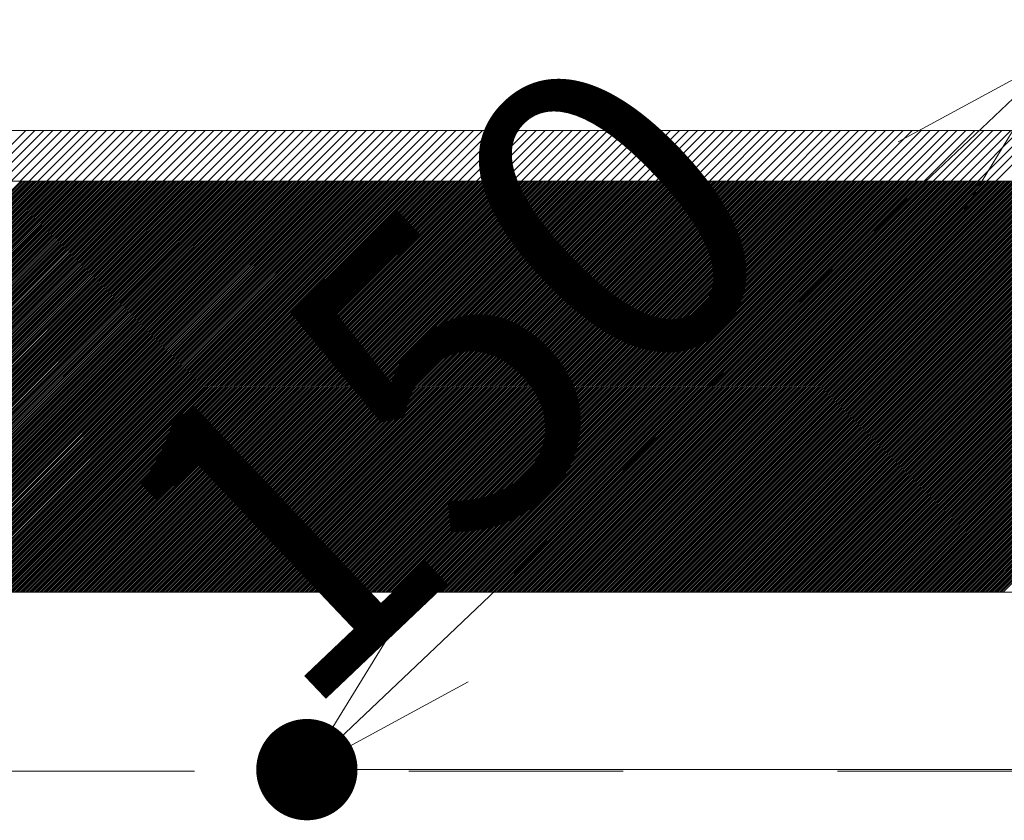
# Model space of a CAD drawing. Units: millimetres. Extents: x 0 to 1680, y 0 to 1188.
# Drawn here: x 565 to 604, y 750 to 782 of the extents above; entities that cross this region are included whole.
import ezdxf

# ---------------------------------------------------------------- set-up
doc = ezdxf.new("R2010")
doc.units = ezdxf.units.MM
doc.header["$LTSCALE"] = 20
doc.linetypes.add('JWW_DASHED1', pattern=[1.693333, 0.846667, -0.846667])
for name, color, linetype in [('基準線(IBｼｰﾄ)', 7, 'Continuous'), ('塗膜(N-300)', 7, 'Continuous'), ('実線', 7, 'Continuous'), ('寸法線', 7, 'Continuous'), ('断熱材', 7, 'Continuous')]:
    doc.layers.add(name, color=color, linetype=linetype)
doc.styles.add('ＭＳ ゴシック', font='msgothic.ttc', dxfattribs={"height": 1})

# ---------------------------------------------------------------- blocks, each defined once
blk = doc.blocks.new('_Open30@@SfigorgFlag@@4_0-D_')
at = {"layer": '寸法線', "color": 7, "linetype": 'Continuous', "lineweight": 5}
for p, q in [((-1, 0.267949), (0, 0)), ((0, 0), (-1, -0.267949)), ((0, 0), (-1, 0))]:
    blk.add_line(p, q, dxfattribs=at)

msp = doc.modelspace()

# ---------------------------------------------------------------- linework, layer by layer
at = {"layer": 'Defpoints', "color": 7, "linetype": 'Continuous', "lineweight": 5, "const_width": 2}
msp.add_lwpolyline([(577.23, 752.289, 0.414214), (576.23, 753.289, 0.414214), (575.23, 752.289, 0.414214), (576.23, 751.289, 0.414214)], format="xyb", close=True, dxfattribs=at)
at = {"layer": '基準線(IBｼｰﾄ)', "color": 7, "linetype": 'Continuous', "lineweight": 18}
for p, q in [((247.95, 777.522), (725.95, 777.522)), ((714.311, 777.522), (476.311, 777.522)), ((563.135, 775.522), (565.135, 777.522)), ((563.489, 775.522), (565.489, 777.522)), ((563.843, 775.522), (565.843, 777.522)), ((564.196, 775.522), (566.196, 777.522)), ((564.55, 775.522), (566.55, 777.522)), ((564.903, 775.522), (566.903, 777.522)), ((565.257, 775.522), (567.257, 777.522)), ((565.61, 775.522), (567.61, 777.522)), ((565.964, 775.522), (567.964, 777.522)), ((566.317, 775.522), (568.317, 777.522)), ((566.671, 775.522), (568.671, 777.522)), ((567.024, 775.522), (569.024, 777.522)), ((567.378, 775.522), (569.378, 777.522)), ((567.732, 775.522), (569.732, 777.522)), ((568.085, 775.522), (570.085, 777.522)), ((568.439, 775.522), (570.439, 777.522)), ((568.792, 775.522), (570.792, 777.522)), ((569.146, 775.522), (571.146, 777.522)), ((569.499, 775.522), (571.499, 777.522)), ((569.853, 775.522), (571.853, 777.522)), ((570.206, 775.522), (572.206, 777.522)), ((570.56, 775.522), (572.56, 777.522)), ((570.914, 775.522), (572.914, 777.522)), ((571.267, 775.522), (573.267, 777.522)), ((571.621, 775.522), (573.621, 777.522)), ((571.974, 775.522), (573.974, 777.522)), ((572.328, 775.522), (574.328, 777.522)), ((572.681, 775.522), (574.681, 777.522)), ((573.035, 775.522), (575.035, 777.522)), ((573.388, 775.522), (575.388, 777.522)), ((573.742, 775.522), (575.742, 777.522)), ((574.096, 775.522), (576.096, 777.522)), ((574.449, 775.522), (576.449, 777.522)), ((574.803, 775.522), (576.803, 777.522)), ((575.156, 775.522), (577.156, 777.522)), ((575.51, 775.522), (577.51, 777.522)), ((575.863, 775.522), (577.863, 777.522)), ((576.217, 775.522), (578.217, 777.522)), ((576.57, 775.522), (578.57, 777.522)), ((576.924, 775.522), (578.924, 777.522)), ((577.278, 775.522), (579.278, 777.522)), ((577.631, 775.522), (579.631, 777.522)), ((577.985, 775.522), (579.985, 777.522)), ((578.338, 775.522), (580.338, 777.522)), ((578.692, 775.522), (580.692, 777.522)), ((579.045, 775.522), (581.045, 777.522)), ((579.399, 775.522), (581.399, 777.522)), ((579.752, 775.522), (581.752, 777.522)), ((580.106, 775.522), (582.106, 777.522)), ((580.46, 775.522), (582.46, 777.522)), ((580.813, 775.522), (582.813, 777.522)), ((581.167, 775.522), (583.167, 777.522)), ((581.52, 775.522), (583.52, 777.522)), ((581.874, 775.522), (583.874, 777.522)), ((582.227, 775.522), (584.227, 777.522)), ((582.581, 775.522), (584.581, 777.522)), ((582.934, 775.522), (584.934, 777.522)), ((583.288, 775.522), (585.288, 777.522)), ((583.641, 775.522), (585.641, 777.522)), ((583.995, 775.522), (585.995, 777.522)), ((584.349, 775.522), (586.349, 777.522)), ((584.702, 775.522), (586.702, 777.522)), ((585.056, 775.522), (587.056, 777.522)), ((585.409, 775.522), (587.409, 777.522)), ((585.763, 775.522), (587.763, 777.522)), ((586.116, 775.522), (588.116, 777.522)), ((586.47, 775.522), (588.47, 777.522)), ((586.823, 775.522), (588.823, 777.522)), ((587.177, 775.522), (589.177, 777.522)), ((587.531, 775.522), (589.531, 777.522)), ((587.884, 775.522), (589.884, 777.522)), ((588.238, 775.522), (590.238, 777.522)), ((588.591, 775.522), (590.591, 777.522)), ((588.945, 775.522), (590.945, 777.522)), ((589.298, 775.522), (591.298, 777.522)), ((589.652, 775.522), (591.652, 777.522)), ((590.005, 775.522), (592.005, 777.522)), ((590.359, 775.522), (592.359, 777.522)), ((590.713, 775.522), (592.713, 777.522)), ((591.066, 775.522), (593.066, 777.522)), ((591.42, 775.522), (593.42, 777.522)), ((591.773, 775.522), (593.773, 777.522)), ((592.127, 775.522), (594.127, 777.522)), ((592.48, 775.522), (594.48, 777.522)), ((592.834, 775.522), (594.834, 777.522)), ((593.187, 775.522), (595.187, 777.522)), ((593.541, 775.522), (595.541, 777.522)), ((593.895, 775.522), (595.895, 777.522)), ((594.248, 775.522), (596.248, 777.522)), ((594.602, 775.522), (596.602, 777.522)), ((594.955, 775.522), (596.955, 777.522)), ((595.309, 775.522), (597.309, 777.522)), ((595.662, 775.522), (597.662, 777.522)), ((596.016, 775.522), (598.016, 777.522)), ((596.369, 775.522), (598.369, 777.522)), ((596.723, 775.522), (598.723, 777.522)), ((597.077, 775.522), (599.077, 777.522)), ((597.43, 775.522), (599.43, 777.522)), ((597.784, 775.522), (599.784, 777.522)), ((598.137, 775.522), (600.137, 777.522)), ((598.491, 775.522), (600.491, 777.522)), ((598.844, 775.522), (600.844, 777.522)), ((599.198, 775.522), (601.198, 777.522)), ((599.551, 775.522), (601.551, 777.522)), ((599.905, 775.522), (601.905, 777.522)), ((600.258, 775.522), (602.258, 777.522)), ((600.612, 775.522), (602.612, 777.522)), ((600.966, 775.522), (602.966, 777.522)), ((601.319, 775.522), (603.319, 777.522)), ((601.673, 775.522), (603.673, 777.522)), ((602.026, 775.522), (604.026, 777.522)), ((602.38, 775.522), (604.38, 777.522)), ((602.733, 775.522), (604.733, 777.522)), ((603.087, 775.522), (605.087, 777.522)), ((603.44, 775.522), (605.44, 777.522)), ((247.95, 775.522), (725.95, 775.522)), ((474.311, 775.522), (714.311, 775.522))]:
    msp.add_line(p, q, dxfattribs=at)
at = {"layer": '塗膜(N-300)', "color": 40, "linetype": 'Continuous', "lineweight": 13}
for p, q in [((638.115, 775.522), (419.167, 775.522)), ((548.71, 759.299), (564.933, 775.522)), ((548.781, 759.299), (565.004, 775.522)), ((548.851, 759.299), (565.074, 775.522)), ((548.922, 759.299), (565.145, 775.522)), ((548.993, 759.299), (565.216, 775.522)), ((549.064, 759.299), (565.287, 775.522)), ((549.134, 759.299), (565.357, 775.522)), ((549.205, 759.299), (565.428, 775.522)), ((549.276, 759.299), (565.499, 775.522)), ((549.346, 759.299), (565.569, 775.522)), ((549.417, 759.299), (565.64, 775.522)), ((549.488, 759.299), (565.711, 775.522)), ((549.559, 759.299), (565.782, 775.522)), ((549.629, 759.299), (565.852, 775.522)), ((549.7, 759.299), (565.923, 775.522)), ((549.771, 759.299), (565.994, 775.522)), ((549.841, 759.299), (566.064, 775.522)), ((549.912, 759.299), (566.135, 775.522)), ((549.983, 759.299), (566.206, 775.522)), ((550.054, 759.299), (566.277, 775.522)), ((550.124, 759.299), (566.347, 775.522)), ((550.195, 759.299), (566.418, 775.522)), ((550.266, 759.299), (566.489, 775.522)), ((550.336, 759.299), (566.559, 775.522)), ((550.407, 759.299), (566.63, 775.522)), ((550.478, 759.299), (566.701, 775.522)), ((550.549, 759.299), (566.772, 775.522)), ((550.619, 759.299), (566.842, 775.522)), ((550.69, 759.299), (566.913, 775.522)), ((550.761, 759.299), (566.984, 775.522)), ((550.831, 759.299), (567.054, 775.522)), ((550.902, 759.299), (567.125, 775.522)), ((550.973, 759.299), (567.196, 775.522)), ((551.043, 759.299), (567.266, 775.522)), ((551.114, 759.299), (567.337, 775.522)), ((551.185, 759.299), (567.408, 775.522)), ((551.256, 759.299), (567.479, 775.522)), ((551.326, 759.299), (567.549, 775.522)), ((551.397, 759.299), (567.62, 775.522)), ((551.468, 759.299), (567.691, 775.522)), ((551.538, 759.299), (567.761, 775.522)), ((551.609, 759.299), (567.832, 775.522)), ((551.68, 759.299), (567.903, 775.522)), ((551.751, 759.299), (567.974, 775.522)), ((551.821, 759.299), (568.044, 775.522)), ((551.892, 759.299), (568.115, 775.522)), ((551.963, 759.299), (568.186, 775.522)), ((552.033, 759.299), (568.256, 775.522)), ((552.104, 759.299), (568.327, 775.522)), ((552.175, 759.299), (568.398, 775.522)), ((552.246, 759.299), (568.469, 775.522)), ((552.316, 759.299), (568.539, 775.522)), ((552.387, 759.299), (568.61, 775.522)), ((552.458, 759.299), (568.681, 775.522)), ((552.528, 759.299), (568.751, 775.522)), ((552.599, 759.299), (568.822, 775.522)), ((552.67, 759.299), (568.893, 775.522)), ((552.741, 759.299), (568.964, 775.522)), ((552.811, 759.299), (569.034, 775.522)), ((552.882, 759.299), (569.105, 775.522)), ((552.953, 759.299), (569.176, 775.522)), ((553.023, 759.299), (569.246, 775.522)), ((553.094, 759.299), (569.317, 775.522)), ((553.165, 759.299), (569.388, 775.522)), ((553.236, 759.299), (569.459, 775.522)), ((553.306, 759.299), (569.529, 775.522)), ((553.377, 759.299), (569.6, 775.522)), ((553.448, 759.299), (569.671, 775.522)), ((553.518, 759.299), (569.741, 775.522)), ((553.589, 759.299), (569.812, 775.522)), ((553.66, 759.299), (569.883, 775.522)), ((553.73, 759.299), (569.953, 775.522)), ((553.801, 759.299), (570.024, 775.522)), ((553.872, 759.299), (570.095, 775.522)), ((553.943, 759.299), (570.166, 775.522)), ((554.013, 759.299), (570.236, 775.522)), ((554.084, 759.299), (570.307, 775.522)), ((554.155, 759.299), (570.378, 775.522)), ((554.225, 759.299), (570.448, 775.522)), ((554.296, 759.299), (570.519, 775.522)), ((554.367, 759.299), (570.59, 775.522)), ((554.438, 759.299), (570.661, 775.522)), ((554.508, 759.299), (570.731, 775.522)), ((554.579, 759.299), (570.802, 775.522)), ((554.65, 759.299), (570.873, 775.522)), ((554.72, 759.299), (570.943, 775.522)), ((554.791, 759.299), (571.014, 775.522)), ((554.862, 759.299), (571.085, 775.522)), ((554.933, 759.299), (571.156, 775.522)), ((555.003, 759.299), (571.226, 775.522)), ((555.074, 759.299), (571.297, 775.522)), ((555.145, 759.299), (571.368, 775.522)), ((555.215, 759.299), (571.438, 775.522)), ((555.286, 759.299), (571.509, 775.522)), ((555.357, 759.299), (571.58, 775.522)), ((555.428, 759.299), (571.651, 775.522)), ((555.498, 759.299), (571.721, 775.522)), ((555.569, 759.299), (571.792, 775.522)), ((555.64, 759.299), (571.863, 775.522)), ((555.71, 759.299), (571.933, 775.522)), ((555.781, 759.299), (572.004, 775.522)), ((555.852, 759.299), (572.075, 775.522)), ((555.923, 759.299), (572.146, 775.522)), ((555.993, 759.299), (572.216, 775.522)), ((556.064, 759.299), (572.287, 775.522)), ((556.135, 759.299), (572.358, 775.522)), ((556.205, 759.299), (572.428, 775.522)), ((556.276, 759.299), (572.499, 775.522)), ((556.347, 759.299), (572.57, 775.522)), ((556.417, 759.299), (572.641, 775.522)), ((556.488, 759.299), (572.711, 775.522)), ((556.559, 759.299), (572.782, 775.522)), ((556.63, 759.299), (572.853, 775.522)), ((556.7, 759.299), (572.923, 775.522)), ((556.771, 759.299), (572.994, 775.522)), ((556.842, 759.299), (573.065, 775.522)), ((556.912, 759.299), (573.135, 775.522)), ((556.983, 759.299), (573.206, 775.522)), ((557.054, 759.299), (573.277, 775.522)), ((557.125, 759.299), (573.348, 775.522)), ((557.195, 759.299), (573.418, 775.522)), ((557.266, 759.299), (573.489, 775.522)), ((557.337, 759.299), (573.56, 775.522)), ((557.407, 759.299), (573.63, 775.522)), ((557.478, 759.299), (573.701, 775.522)), ((557.549, 759.299), (573.772, 775.522)), ((557.62, 759.299), (573.843, 775.522)), ((557.69, 759.299), (573.913, 775.522)), ((557.761, 759.299), (573.984, 775.522)), ((557.832, 759.299), (574.055, 775.522)), ((557.902, 759.299), (574.125, 775.522)), ((557.973, 759.299), (574.196, 775.522)), ((558.044, 759.299), (574.267, 775.522)), ((558.115, 759.299), (574.338, 775.522)), ((558.185, 759.299), (574.408, 775.522)), ((558.256, 759.299), (574.479, 775.522)), ((558.327, 759.299), (574.55, 775.522)), ((558.397, 759.299), (574.62, 775.522)), ((558.468, 759.299), (574.691, 775.522)), ((558.539, 759.299), (574.762, 775.522)), ((558.61, 759.299), (574.833, 775.522)), ((558.68, 759.299), (574.903, 775.522)), ((558.751, 759.299), (574.974, 775.522)), ((558.822, 759.299), (575.045, 775.522)), ((558.892, 759.299), (575.115, 775.522)), ((558.963, 759.299), (575.186, 775.522)), ((559.034, 759.299), (575.257, 775.522)), ((559.104, 759.299), (575.328, 775.522)), ((559.175, 759.299), (575.398, 775.522)), ((559.246, 759.299), (575.469, 775.522)), ((559.317, 759.299), (575.54, 775.522)), ((559.387, 759.299), (575.61, 775.522)), ((559.458, 759.299), (575.681, 775.522)), ((559.529, 759.299), (575.752, 775.522)), ((559.599, 759.299), (575.822, 775.522)), ((559.67, 759.299), (575.893, 775.522)), ((559.741, 759.299), (575.964, 775.522)), ((559.812, 759.299), (576.035, 775.522)), ((559.882, 759.299), (576.105, 775.522)), ((559.953, 759.299), (576.176, 775.522)), ((560.024, 759.299), (576.247, 775.522)), ((560.094, 759.299), (576.317, 775.522)), ((560.165, 759.299), (576.388, 775.522)), ((560.236, 759.299), (576.459, 775.522)), ((560.307, 759.299), (576.53, 775.522)), ((560.377, 759.299), (576.6, 775.522)), ((560.448, 759.299), (576.671, 775.522)), ((560.519, 759.299), (576.742, 775.522)), ((560.589, 759.299), (576.812, 775.522)), ((560.66, 759.299), (576.883, 775.522)), ((560.731, 759.299), (576.954, 775.522)), ((560.802, 759.299), (577.025, 775.522)), ((560.872, 759.299), (577.095, 775.522)), ((560.943, 759.299), (577.166, 775.522)), ((561.014, 759.299), (577.237, 775.522)), ((561.084, 759.299), (577.307, 775.522)), ((561.155, 759.299), (577.378, 775.522)), ((561.226, 759.299), (577.449, 775.522)), ((561.297, 759.299), (577.52, 775.522)), ((561.367, 759.299), (577.59, 775.522)), ((561.438, 759.299), (577.661, 775.522)), ((561.509, 759.299), (577.732, 775.522)), ((561.579, 759.299), (577.802, 775.522)), ((561.65, 759.299), (577.873, 775.522)), ((561.721, 759.299), (577.944, 775.522)), ((561.791, 759.299), (578.015, 775.522)), ((561.862, 759.299), (578.085, 775.522)), ((561.933, 759.299), (578.156, 775.522)), ((562.004, 759.299), (578.227, 775.522)), ((562.074, 759.299), (578.297, 775.522)), ((562.145, 759.299), (578.368, 775.522)), ((562.216, 759.299), (578.439, 775.522)), ((562.286, 759.299), (578.509, 775.522)), ((562.357, 759.299), (578.58, 775.522)), ((562.428, 759.299), (578.651, 775.522)), ((562.499, 759.299), (578.722, 775.522)), ((562.569, 759.299), (578.792, 775.522)), ((562.64, 759.299), (578.863, 775.522)), ((562.711, 759.299), (578.934, 775.522)), ((562.781, 759.299), (579.004, 775.522)), ((562.852, 759.299), (579.075, 775.522)), ((562.923, 759.299), (579.146, 775.522)), ((562.994, 759.299), (579.217, 775.522)), ((563.064, 759.299), (579.287, 775.522)), ((563.135, 759.299), (579.358, 775.522)), ((563.206, 759.299), (579.429, 775.522)), ((563.276, 759.299), (579.499, 775.522)), ((563.347, 759.299), (579.57, 775.522)), ((563.418, 759.299), (579.641, 775.522)), ((563.489, 759.299), (579.712, 775.522)), ((563.559, 759.299), (579.782, 775.522)), ((563.63, 759.299), (579.853, 775.522)), ((563.701, 759.299), (579.924, 775.522)), ((563.771, 759.299), (579.994, 775.522)), ((563.842, 759.299), (580.065, 775.522)), ((563.913, 759.299), (580.136, 775.522)), ((563.984, 759.299), (580.207, 775.522)), ((564.054, 759.299), (580.277, 775.522)), ((564.125, 759.299), (580.348, 775.522)), ((564.196, 759.299), (580.419, 775.522)), ((564.266, 759.299), (580.489, 775.522)), ((564.337, 759.299), (580.56, 775.522)), ((564.408, 759.299), (580.631, 775.522)), ((564.479, 759.299), (580.702, 775.522)), ((564.549, 759.299), (580.772, 775.522)), ((564.62, 759.299), (580.843, 775.522)), ((564.691, 759.299), (580.914, 775.522)), ((564.761, 759.299), (580.984, 775.522)), ((564.832, 759.299), (581.055, 775.522)), ((564.903, 759.299), (581.126, 775.522)), ((564.973, 759.299), (581.196, 775.522)), ((565.044, 759.299), (581.267, 775.522)), ((565.115, 759.299), (581.338, 775.522)), ((565.186, 759.299), (581.409, 775.522)), ((565.256, 759.299), (581.479, 775.522)), ((565.327, 759.299), (581.55, 775.522)), ((565.398, 759.299), (581.621, 775.522)), ((565.468, 759.299), (581.691, 775.522)), ((565.539, 759.299), (581.762, 775.522)), ((565.61, 759.299), (581.833, 775.522)), ((565.681, 759.299), (581.904, 775.522)), ((565.751, 759.299), (581.974, 775.522)), ((565.822, 759.299), (582.045, 775.522)), ((565.893, 759.299), (582.116, 775.522)), ((565.963, 759.299), (582.186, 775.522)), ((566.034, 759.299), (582.257, 775.522)), ((566.105, 759.299), (582.328, 775.522)), ((566.176, 759.299), (582.399, 775.522)), ((566.246, 759.299), (582.469, 775.522)), ((566.317, 759.299), (582.54, 775.522)), ((566.388, 759.299), (582.611, 775.522)), ((566.458, 759.299), (582.681, 775.522)), ((566.529, 759.299), (582.752, 775.522)), ((566.6, 759.299), (582.823, 775.522)), ((566.671, 759.299), (582.894, 775.522)), ((566.741, 759.299), (582.964, 775.522)), ((566.812, 759.299), (583.035, 775.522)), ((566.883, 759.299), (583.106, 775.522)), ((566.953, 759.299), (583.176, 775.522)), ((567.024, 759.299), (583.247, 775.522)), ((567.095, 759.299), (583.318, 775.522)), ((567.166, 759.299), (583.389, 775.522)), ((567.236, 759.299), (583.459, 775.522)), ((567.307, 759.299), (583.53, 775.522)), ((567.378, 759.299), (583.601, 775.522)), ((567.448, 759.299), (583.671, 775.522)), ((567.519, 759.299), (583.742, 775.522)), ((567.59, 759.299), (583.813, 775.522)), ((567.66, 759.299), (583.884, 775.522)), ((567.731, 759.299), (583.954, 775.522)), ((567.802, 759.299), (584.025, 775.522)), ((567.873, 759.299), (584.096, 775.522)), ((567.943, 759.299), (584.166, 775.522)), ((568.014, 759.299), (584.237, 775.522)), ((568.085, 759.299), (584.308, 775.522)), ((568.155, 759.299), (584.378, 775.522)), ((568.226, 759.299), (584.449, 775.522)), ((568.297, 759.299), (584.52, 775.522)), ((568.368, 759.299), (584.591, 775.522)), ((568.438, 759.299), (584.661, 775.522)), ((568.509, 759.299), (584.732, 775.522)), ((568.58, 759.299), (584.803, 775.522)), ((568.65, 759.299), (584.873, 775.522)), ((568.721, 759.299), (584.944, 775.522)), ((568.792, 759.299), (585.015, 775.522)), ((568.863, 759.299), (585.086, 775.522)), ((568.933, 759.299), (585.156, 775.522)), ((569.004, 759.299), (585.227, 775.522)), ((569.075, 759.299), (585.298, 775.522)), ((569.145, 759.299), (585.368, 775.522)), ((569.216, 759.299), (585.439, 775.522)), ((569.287, 759.299), (585.51, 775.522)), ((569.358, 759.299), (585.581, 775.522)), ((569.428, 759.299), (585.651, 775.522)), ((569.499, 759.299), (585.722, 775.522)), ((569.57, 759.299), (585.793, 775.522)), ((569.64, 759.299), (585.863, 775.522)), ((569.711, 759.299), (585.934, 775.522)), ((569.782, 759.299), (586.005, 775.522)), ((569.853, 759.299), (586.076, 775.522)), ((569.923, 759.299), (586.146, 775.522)), ((569.994, 759.299), (586.217, 775.522)), ((570.065, 759.299), (586.288, 775.522)), ((570.135, 759.299), (586.358, 775.522)), ((570.206, 759.299), (586.429, 775.522)), ((570.277, 759.299), (586.5, 775.522)), ((570.347, 759.299), (586.571, 775.522)), ((570.418, 759.299), (586.641, 775.522)), ((570.489, 759.299), (586.712, 775.522)), ((570.56, 759.299), (586.783, 775.522)), ((570.63, 759.299), (586.853, 775.522)), ((570.701, 759.299), (586.924, 775.522)), ((570.772, 759.299), (586.995, 775.522)), ((570.842, 759.299), (587.065, 775.522)), ((570.913, 759.299), (587.136, 775.522)), ((570.984, 759.299), (587.207, 775.522)), ((571.055, 759.299), (587.278, 775.522)), ((571.125, 759.299), (587.348, 775.522)), ((571.196, 759.299), (587.419, 775.522)), ((571.267, 759.299), (587.49, 775.522)), ((571.337, 759.299), (587.56, 775.522)), ((571.408, 759.299), (587.631, 775.522)), ((571.479, 759.299), (587.702, 775.522)), ((571.55, 759.299), (587.773, 775.522)), ((571.62, 759.299), (587.843, 775.522)), ((571.691, 759.299), (587.914, 775.522)), ((571.762, 759.299), (587.985, 775.522)), ((571.832, 759.299), (588.055, 775.522)), ((571.903, 759.299), (588.126, 775.522)), ((571.974, 759.299), (588.197, 775.522)), ((572.045, 759.299), (588.268, 775.522)), ((572.115, 759.299), (588.338, 775.522)), ((572.186, 759.299), (588.409, 775.522)), ((572.257, 759.299), (588.48, 775.522)), ((572.327, 759.299), (588.55, 775.522)), ((572.398, 759.299), (588.621, 775.522)), ((572.469, 759.299), (588.692, 775.522)), ((572.54, 759.299), (588.763, 775.522)), ((572.61, 759.299), (588.833, 775.522)), ((572.681, 759.299), (588.904, 775.522)), ((572.752, 759.299), (588.975, 775.522)), ((572.822, 759.299), (589.045, 775.522)), ((572.893, 759.299), (589.116, 775.522)), ((572.964, 759.299), (589.187, 775.522)), ((573.034, 759.299), (589.258, 775.522)), ((573.105, 759.299), (589.328, 775.522)), ((573.176, 759.299), (589.399, 775.522)), ((573.247, 759.299), (589.47, 775.522)), ((573.317, 759.299), (589.54, 775.522)), ((573.388, 759.299), (589.611, 775.522)), ((573.459, 759.299), (589.682, 775.522)), ((573.529, 759.299), (589.752, 775.522)), ((573.6, 759.299), (589.823, 775.522)), ((573.671, 759.299), (589.894, 775.522)), ((573.742, 759.299), (589.965, 775.522)), ((573.812, 759.299), (590.035, 775.522)), ((573.883, 759.299), (590.106, 775.522)), ((573.954, 759.299), (590.177, 775.522)), ((574.024, 759.299), (590.247, 775.522)), ((574.095, 759.299), (590.318, 775.522)), ((574.166, 759.299), (590.389, 775.522)), ((574.237, 759.299), (590.46, 775.522)), ((574.307, 759.299), (590.53, 775.522)), ((574.378, 759.299), (590.601, 775.522)), ((574.449, 759.299), (590.672, 775.522)), ((574.519, 759.299), (590.742, 775.522)), ((574.59, 759.299), (590.813, 775.522)), ((574.661, 759.299), (590.884, 775.522)), ((574.732, 759.299), (590.955, 775.522)), ((574.802, 759.299), (591.025, 775.522)), ((574.873, 759.299), (591.096, 775.522)), ((574.944, 759.299), (591.167, 775.522)), ((575.014, 759.299), (591.237, 775.522)), ((575.085, 759.299), (591.308, 775.522)), ((575.156, 759.299), (591.379, 775.522)), ((575.227, 759.299), (591.45, 775.522)), ((575.297, 759.299), (591.52, 775.522)), ((575.368, 759.299), (591.591, 775.522)), ((575.439, 759.299), (591.662, 775.522)), ((575.509, 759.299), (591.732, 775.522)), ((575.58, 759.299), (591.803, 775.522)), ((575.651, 759.299), (591.874, 775.522)), ((575.722, 759.299), (591.945, 775.522)), ((575.792, 759.299), (592.015, 775.522)), ((575.863, 759.299), (592.086, 775.522)), ((575.934, 759.299), (592.157, 775.522)), ((576.004, 759.299), (592.227, 775.522)), ((576.075, 759.299), (592.298, 775.522)), ((576.146, 759.299), (592.369, 775.522)), ((576.216, 759.299), (592.439, 775.522)), ((576.287, 759.299), (592.51, 775.522)), ((576.358, 759.299), (592.581, 775.522)), ((576.429, 759.299), (592.652, 775.522)), ((576.499, 759.299), (592.722, 775.522)), ((576.57, 759.299), (592.793, 775.522)), ((576.641, 759.299), (592.864, 775.522)), ((576.711, 759.299), (592.934, 775.522)), ((576.782, 759.299), (593.005, 775.522)), ((576.853, 759.299), (593.076, 775.522)), ((576.924, 759.299), (593.147, 775.522)), ((576.994, 759.299), (593.217, 775.522)), ((577.065, 759.299), (593.288, 775.522)), ((577.136, 759.299), (593.359, 775.522)), ((577.206, 759.299), (593.429, 775.522)), ((577.277, 759.299), (593.5, 775.522)), ((577.348, 759.299), (593.571, 775.522)), ((577.419, 759.299), (593.642, 775.522)), ((577.489, 759.299), (593.712, 775.522)), ((577.56, 759.299), (593.783, 775.522)), ((577.631, 759.299), (593.854, 775.522)), ((577.701, 759.299), (593.924, 775.522)), ((577.772, 759.299), (593.995, 775.522)), ((577.843, 759.299), (594.066, 775.522)), ((577.914, 759.299), (594.137, 775.522)), ((577.984, 759.299), (594.207, 775.522)), ((578.055, 759.299), (594.278, 775.522)), ((578.126, 759.299), (594.349, 775.522)), ((578.196, 759.299), (594.419, 775.522)), ((578.267, 759.299), (594.49, 775.522)), ((578.338, 759.299), (594.561, 775.522)), ((578.409, 759.299), (594.632, 775.522)), ((578.479, 759.299), (594.702, 775.522)), ((578.55, 759.299), (594.773, 775.522)), ((578.621, 759.299), (594.844, 775.522)), ((578.691, 759.299), (594.914, 775.522)), ((578.762, 759.299), (594.985, 775.522)), ((578.833, 759.299), (595.056, 775.522)), ((578.903, 759.299), (595.126, 775.522)), ((578.974, 759.299), (595.197, 775.522)), ((579.045, 759.299), (595.268, 775.522)), ((579.116, 759.299), (595.339, 775.522)), ((579.186, 759.299), (595.409, 775.522)), ((579.257, 759.299), (595.48, 775.522)), ((579.328, 759.299), (595.551, 775.522)), ((579.398, 759.299), (595.621, 775.522)), ((579.469, 759.299), (595.692, 775.522)), ((579.54, 759.299), (595.763, 775.522)), ((579.611, 759.299), (595.834, 775.522)), ((579.681, 759.299), (595.904, 775.522)), ((579.752, 759.299), (595.975, 775.522)), ((579.823, 759.299), (596.046, 775.522)), ((579.893, 759.299), (596.116, 775.522)), ((579.964, 759.299), (596.187, 775.522)), ((580.035, 759.299), (596.258, 775.522)), ((580.106, 759.299), (596.329, 775.522)), ((580.176, 759.299), (596.399, 775.522)), ((580.247, 759.299), (596.47, 775.522)), ((580.318, 759.299), (596.541, 775.522)), ((580.388, 759.299), (596.611, 775.522)), ((580.459, 759.299), (596.682, 775.522)), ((580.53, 759.299), (596.753, 775.522)), ((580.601, 759.299), (596.824, 775.522)), ((580.671, 759.299), (596.894, 775.522)), ((580.742, 759.299), (596.965, 775.522)), ((580.813, 759.299), (597.036, 775.522)), ((580.883, 759.299), (597.106, 775.522)), ((580.954, 759.299), (597.177, 775.522)), ((581.025, 759.299), (597.248, 775.522)), ((581.096, 759.299), (597.319, 775.522)), ((581.166, 759.299), (597.389, 775.522)), ((581.237, 759.299), (597.46, 775.522)), ((581.308, 759.299), (597.531, 775.522)), ((581.378, 759.299), (597.601, 775.522)), ((581.449, 759.299), (597.672, 775.522)), ((581.52, 759.299), (597.743, 775.522)), ((581.59, 759.299), (597.814, 775.522)), ((581.661, 759.299), (597.884, 775.522)), ((581.732, 759.299), (597.955, 775.522)), ((581.803, 759.299), (598.026, 775.522)), ((581.873, 759.299), (598.096, 775.522)), ((581.944, 759.299), (598.167, 775.522)), ((582.015, 759.299), (598.238, 775.522)), ((582.085, 759.299), (598.308, 775.522)), ((582.156, 759.299), (598.379, 775.522)), ((582.227, 759.299), (598.45, 775.522)), ((582.298, 759.299), (598.521, 775.522)), ((582.368, 759.299), (598.591, 775.522)), ((582.439, 759.299), (598.662, 775.522)), ((582.51, 759.299), (598.733, 775.522)), ((582.58, 759.299), (598.803, 775.522)), ((582.651, 759.299), (598.874, 775.522)), ((582.722, 759.299), (598.945, 775.522)), ((582.793, 759.299), (599.016, 775.522)), ((582.863, 759.299), (599.086, 775.522)), ((582.934, 759.299), (599.157, 775.522)), ((583.005, 759.299), (599.228, 775.522)), ((583.075, 759.299), (599.298, 775.522)), ((583.146, 759.299), (599.369, 775.522)), ((583.217, 759.299), (599.44, 775.522)), ((583.288, 759.299), (599.511, 775.522)), ((583.358, 759.299), (599.581, 775.522)), ((583.429, 759.299), (599.652, 775.522)), ((583.5, 759.299), (599.723, 775.522)), ((583.57, 759.299), (599.793, 775.522)), ((583.641, 759.299), (599.864, 775.522)), ((583.712, 759.299), (599.935, 775.522)), ((583.783, 759.299), (600.006, 775.522)), ((583.853, 759.299), (600.076, 775.522)), ((583.924, 759.299), (600.147, 775.522)), ((583.995, 759.299), (600.218, 775.522)), ((584.065, 759.299), (600.288, 775.522)), ((584.136, 759.299), (600.359, 775.522)), ((584.207, 759.299), (600.43, 775.522)), ((584.277, 759.299), (600.501, 775.522)), ((584.348, 759.299), (600.571, 775.522)), ((584.419, 759.299), (600.642, 775.522)), ((584.49, 759.299), (600.713, 775.522)), ((584.56, 759.299), (600.783, 775.522)), ((584.631, 759.299), (600.854, 775.522)), ((584.702, 759.299), (600.925, 775.522)), ((584.772, 759.299), (600.995, 775.522)), ((584.843, 759.299), (601.066, 775.522)), ((584.914, 759.299), (601.137, 775.522)), ((584.985, 759.299), (601.208, 775.522)), ((585.055, 759.299), (601.278, 775.522)), ((585.126, 759.299), (601.349, 775.522)), ((585.197, 759.299), (601.42, 775.522)), ((585.267, 759.299), (601.49, 775.522)), ((585.338, 759.299), (601.561, 775.522)), ((585.409, 759.299), (601.632, 775.522)), ((585.48, 759.299), (601.703, 775.522)), ((585.55, 759.299), (601.773, 775.522)), ((585.621, 759.299), (601.844, 775.522)), ((585.692, 759.299), (601.915, 775.522)), ((585.762, 759.299), (601.985, 775.522)), ((585.833, 759.299), (602.056, 775.522)), ((585.904, 759.299), (602.127, 775.522)), ((585.975, 759.299), (602.198, 775.522)), ((586.045, 759.299), (602.268, 775.522)), ((586.116, 759.299), (602.339, 775.522)), ((586.187, 759.299), (602.41, 775.522)), ((586.257, 759.299), (602.48, 775.522)), ((586.328, 759.299), (602.551, 775.522)), ((586.399, 759.299), (602.622, 775.522)), ((586.47, 759.299), (602.693, 775.522)), ((586.54, 759.299), (602.763, 775.522)), ((586.611, 759.299), (602.834, 775.522)), ((586.682, 759.299), (602.905, 775.522)), ((586.752, 759.299), (602.975, 775.522)), ((586.823, 759.299), (603.046, 775.522)), ((586.894, 759.299), (603.117, 775.522)), ((586.965, 759.299), (603.188, 775.522)), ((587.035, 759.299), (603.258, 775.522)), ((587.106, 759.299), (603.329, 775.522)), ((587.177, 759.299), (603.4, 775.522)), ((587.247, 759.299), (603.47, 775.522)), ((587.318, 759.299), (603.541, 775.522)), ((587.389, 759.299), (603.612, 775.522)), ((587.459, 759.299), (603.682, 775.522)), ((587.53, 759.299), (603.753, 775.522)), ((587.601, 759.299), (603.824, 775.522)), ((587.672, 759.299), (603.895, 775.522)), ((587.742, 759.299), (603.965, 775.522)), ((587.813, 759.299), (604.036, 775.522)), ((587.884, 759.299), (604.107, 775.522)), ((587.954, 759.299), (604.177, 775.522)), ((588.025, 759.299), (604.248, 775.522)), ((588.096, 759.299), (604.319, 775.522)), ((588.167, 759.299), (604.39, 775.522)), ((588.237, 759.299), (604.46, 775.522)), ((588.308, 759.299), (604.531, 775.522)), ((588.379, 759.299), (604.602, 775.522)), ((588.449, 759.299), (604.672, 775.522)), ((588.52, 759.299), (604.743, 775.522)), ((588.591, 759.299), (604.814, 775.522)), ((588.662, 759.299), (604.885, 775.522)), ((588.732, 759.299), (604.955, 775.522)), ((588.803, 759.299), (605.026, 775.522)), ((588.874, 759.299), (605.097, 775.522)), ((588.944, 759.299), (605.167, 775.522)), ((589.015, 759.299), (605.238, 775.522)), ((589.086, 759.299), (605.309, 775.522)), ((589.157, 759.299), (605.38, 775.522)), ((589.227, 759.299), (605.45, 775.522)), ((589.298, 759.299), (605.521, 775.522)), ((589.369, 759.299), (605.592, 775.522)), ((589.439, 759.299), (605.662, 775.522)), ((589.51, 759.299), (605.733, 775.522)), ((589.581, 759.299), (605.804, 775.522)), ((589.652, 759.299), (605.875, 775.522)), ((589.722, 759.299), (605.945, 775.522)), ((589.793, 759.299), (606.016, 775.522)), ((589.864, 759.299), (606.087, 775.522)), ((589.934, 759.299), (606.157, 775.522)), ((590.005, 759.299), (606.228, 775.522)), ((590.076, 759.299), (606.299, 775.522)), ((590.146, 759.299), (606.369, 775.522)), ((590.217, 759.299), (606.44, 775.522)), ((590.288, 759.299), (606.511, 775.522)), ((590.359, 759.299), (606.582, 775.522)), ((590.429, 759.299), (606.652, 775.522)), ((590.5, 759.299), (606.723, 775.522)), ((590.571, 759.299), (606.794, 775.522)), ((590.641, 759.299), (606.864, 775.522)), ((590.712, 759.299), (606.935, 775.522)), ((590.783, 759.299), (607.006, 775.522)), ((590.854, 759.299), (607.077, 775.522)), ((590.924, 759.299), (607.147, 775.522)), ((590.995, 759.299), (607.218, 775.522)), ((591.066, 759.299), (607.289, 775.522)), ((591.136, 759.299), (607.359, 775.522)), ((591.207, 759.299), (607.43, 775.522)), ((591.278, 759.299), (607.501, 775.522)), ((591.349, 759.299), (607.572, 775.522)), ((591.419, 759.299), (607.642, 775.522)), ((591.49, 759.299), (607.713, 775.522)), ((591.561, 759.299), (607.784, 775.522)), ((591.631, 759.299), (607.854, 775.522)), ((591.702, 759.299), (607.925, 775.522)), ((591.773, 759.299), (607.996, 775.522)), ((591.844, 759.299), (608.067, 775.522)), ((591.914, 759.299), (608.137, 775.522)), ((591.985, 759.299), (608.208, 775.522)), ((592.056, 759.299), (608.279, 775.522)), ((592.126, 759.299), (608.349, 775.522)), ((592.197, 759.299), (608.42, 775.522)), ((592.268, 759.299), (608.491, 775.522)), ((592.339, 759.299), (608.562, 775.522)), ((592.409, 759.299), (608.632, 775.522)), ((592.48, 759.299), (608.703, 775.522)), ((592.551, 759.299), (608.774, 775.522)), ((592.621, 759.299), (608.844, 775.522)), ((592.692, 759.299), (608.915, 775.522)), ((592.763, 759.299), (608.986, 775.522)), ((592.833, 759.299), (609.057, 775.522)), ((592.904, 759.299), (609.127, 775.522)), ((592.975, 759.299), (609.198, 775.522)), ((593.046, 759.299), (609.269, 775.522)), ((593.116, 759.299), (609.339, 775.522)), ((593.187, 759.299), (609.41, 775.522)), ((593.258, 759.299), (609.481, 775.522)), ((593.328, 759.299), (609.551, 775.522)), ((593.399, 759.299), (609.622, 775.522)), ((593.47, 759.299), (609.693, 775.522)), ((593.541, 759.299), (609.764, 775.522)), ((593.611, 759.299), (609.834, 775.522)), ((593.682, 759.299), (609.905, 775.522)), ((593.753, 759.299), (609.976, 775.522)), ((593.823, 759.299), (610.046, 775.522)), ((593.894, 759.299), (610.117, 775.522)), ((593.965, 759.299), (610.188, 775.522)), ((594.036, 759.299), (610.259, 775.522)), ((594.106, 759.299), (610.329, 775.522)), ((594.177, 759.299), (610.4, 775.522)), ((594.248, 759.299), (610.471, 775.522)), ((594.318, 759.299), (610.541, 775.522)), ((594.389, 759.299), (610.612, 775.522)), ((594.46, 759.299), (610.683, 775.522)), ((594.531, 759.299), (610.754, 775.522)), ((594.601, 759.299), (610.824, 775.522)), ((594.672, 759.299), (610.895, 775.522)), ((594.743, 759.299), (610.966, 775.522)), ((594.813, 759.299), (611.036, 775.522)), ((594.884, 759.299), (611.107, 775.522)), ((594.955, 759.299), (611.178, 775.522)), ((595.026, 759.299), (611.249, 775.522)), ((595.096, 759.299), (611.319, 775.522)), ((595.167, 759.299), (611.39, 775.522)), ((595.238, 759.299), (611.461, 775.522)), ((595.308, 759.299), (611.531, 775.522)), ((595.379, 759.299), (611.602, 775.522)), ((595.45, 759.299), (611.673, 775.522)), ((595.52, 759.299), (611.744, 775.522)), ((595.591, 759.299), (611.814, 775.522)), ((595.662, 759.299), (611.885, 775.522)), ((595.733, 759.299), (611.956, 775.522)), ((595.803, 759.299), (612.026, 775.522)), ((595.874, 759.299), (612.097, 775.522)), ((595.945, 759.299), (612.168, 775.522)), ((596.015, 759.299), (612.238, 775.522)), ((596.086, 759.299), (612.309, 775.522)), ((596.157, 759.299), (612.38, 775.522)), ((596.228, 759.299), (612.451, 775.522)), ((596.298, 759.299), (612.521, 775.522)), ((596.369, 759.299), (612.592, 775.522)), ((596.44, 759.299), (612.663, 775.522)), ((596.51, 759.299), (612.733, 775.522)), ((596.581, 759.299), (612.804, 775.522)), ((596.652, 759.299), (612.875, 775.522)), ((596.723, 759.299), (612.946, 775.522)), ((596.793, 759.299), (613.016, 775.522)), ((596.864, 759.299), (613.087, 775.522)), ((596.935, 759.299), (613.158, 775.522)), ((597.005, 759.299), (613.228, 775.522)), ((597.076, 759.299), (613.299, 775.522)), ((597.147, 759.299), (613.37, 775.522)), ((597.218, 759.299), (613.441, 775.522)), ((597.288, 759.299), (613.511, 775.522)), ((597.359, 759.299), (613.582, 775.522)), ((597.43, 759.299), (613.653, 775.522)), ((597.5, 759.299), (613.723, 775.522)), ((597.571, 759.299), (613.794, 775.522)), ((597.642, 759.299), (613.865, 775.522)), ((597.713, 759.299), (613.936, 775.522)), ((597.783, 759.299), (614.006, 775.522)), ((597.854, 759.299), (614.077, 775.522)), ((597.925, 759.299), (614.148, 775.522)), ((597.995, 759.299), (614.218, 775.522)), ((598.066, 759.299), (614.289, 775.522)), ((598.137, 759.299), (614.36, 775.522)), ((598.207, 759.299), (614.431, 775.522)), ((598.278, 759.299), (614.501, 775.522)), ((598.349, 759.299), (614.572, 775.522)), ((598.42, 759.299), (614.643, 775.522)), ((598.49, 759.299), (614.713, 775.522)), ((598.561, 759.299), (614.784, 775.522)), ((598.632, 759.299), (614.855, 775.522)), ((598.702, 759.299), (614.925, 775.522)), ((598.773, 759.299), (614.996, 775.522)), ((598.844, 759.299), (615.067, 775.522)), ((598.915, 759.299), (615.138, 775.522)), ((598.985, 759.299), (615.208, 775.522)), ((599.056, 759.299), (615.279, 775.522)), ((599.127, 759.299), (615.35, 775.522)), ((599.197, 759.299), (615.42, 775.522)), ((599.268, 759.299), (615.491, 775.522)), ((599.339, 759.299), (615.562, 775.522)), ((599.41, 759.299), (615.633, 775.522)), ((599.48, 759.299), (615.703, 775.522)), ((599.551, 759.299), (615.774, 775.522)), ((599.622, 759.299), (615.845, 775.522)), ((599.692, 759.299), (615.915, 775.522)), ((599.763, 759.299), (615.986, 775.522)), ((599.834, 759.299), (616.057, 775.522)), ((599.905, 759.299), (616.128, 775.522)), ((599.975, 759.299), (616.198, 775.522)), ((600.046, 759.299), (616.269, 775.522)), ((600.117, 759.299), (616.34, 775.522)), ((600.187, 759.299), (616.41, 775.522)), ((600.258, 759.299), (616.481, 775.522)), ((600.329, 759.299), (616.552, 775.522)), ((600.4, 759.299), (616.623, 775.522)), ((600.47, 759.299), (616.693, 775.522)), ((600.541, 759.299), (616.764, 775.522)), ((600.612, 759.299), (616.835, 775.522)), ((600.682, 759.299), (616.905, 775.522)), ((600.753, 759.299), (616.976, 775.522)), ((600.824, 759.299), (617.047, 775.522)), ((600.895, 759.299), (617.118, 775.522)), ((600.965, 759.299), (617.188, 775.522)), ((601.036, 759.299), (617.259, 775.522)), ((601.107, 759.299), (617.33, 775.522)), ((601.177, 759.299), (617.4, 775.522)), ((601.248, 759.299), (617.471, 775.522)), ((601.319, 759.299), (617.542, 775.522)), ((601.389, 759.299), (617.612, 775.522)), ((601.46, 759.299), (617.683, 775.522)), ((601.531, 759.299), (617.754, 775.522)), ((601.602, 759.299), (617.825, 775.522)), ((601.672, 759.299), (617.895, 775.522)), ((601.743, 759.299), (617.966, 775.522)), ((601.814, 759.299), (618.037, 775.522)), ((601.884, 759.299), (618.107, 775.522)), ((601.955, 759.299), (618.178, 775.522)), ((602.026, 759.299), (618.249, 775.522)), ((602.097, 759.299), (618.32, 775.522)), ((602.167, 759.299), (618.39, 775.522)), ((602.238, 759.299), (618.461, 775.522)), ((602.309, 759.299), (618.532, 775.522)), ((602.379, 759.299), (618.602, 775.522)), ((602.45, 759.299), (618.673, 775.522)), ((602.521, 759.299), (618.744, 775.522)), ((602.592, 759.299), (618.815, 775.522)), ((602.662, 759.299), (618.885, 775.522)), ((602.733, 759.299), (618.956, 775.522)), ((602.804, 759.299), (619.027, 775.522)), ((602.874, 759.299), (619.097, 775.522)), ((602.945, 759.299), (619.168, 775.522)), ((603.016, 759.299), (619.239, 775.522)), ((603.087, 759.299), (619.31, 775.522)), ((603.157, 759.299), (619.38, 775.522)), ((603.228, 759.299), (619.451, 775.522)), ((603.299, 759.299), (619.522, 775.522)), ((603.369, 759.299), (619.592, 775.522)), ((603.44, 759.299), (619.663, 775.522)), ((603.511, 759.299), (619.734, 775.522)), ((603.582, 759.299), (619.805, 775.522)), ((603.652, 759.299), (619.875, 775.522)), ((603.723, 759.299), (619.946, 775.522)), ((424.001, 759.299), (1082.715, 759.299))]:
    msp.add_line(p, q, dxfattribs=at)
at = {"layer": '実線', "color": 7, "linetype": 'Continuous', "lineweight": 9}
msp.add_line((231.727, 759.299), (1292.393, 759.299), dxfattribs=at)
at = {"layer": '寸法線', "color": 7, "linetype": 'Continuous', "lineweight": 5}
for p, q in [((600.879, 775.708), (581.305, 757.111)), ((622.131, 752.289), (576.23, 752.289))]:
    msp.add_line(p, q, dxfattribs=at)
at = {"layer": '断熱材', "color": 134, "linetype": 'JWW_DASHED1', "lineweight": 9, "ltscale": 0.5}
msp.add_line((224.656, 752.228), (1285.322, 752.228), dxfattribs=at)

# ---------------------------------------------------------------- block references
at = {"layer": '寸法線', "color": 7, "linetype": 'Continuous', "lineweight": 5, "xscale": 7, "yscale": 7}
for p, rotation in [((605.954, 780.529), 43.533847957157), ((576.23, 752.289), 223.533847957157)]:
    msp.add_blockref('_Open30@@SfigorgFlag@@4_0-D_', p, dxfattribs=dict(at, rotation=rotation))

# ---------------------------------------------------------------- texts
at = {"layer": '寸法線', "color": 7, "linetype": 'Continuous', "lineweight": 9, "style": 'ＭＳ ゴシック', "oblique": 10}
msp.add_text('150', height=12.0396, rotation=43.5338, dxfattribs=at).set_placement((575.934, 754.087))

doc.saveas('drawing.dxf')
